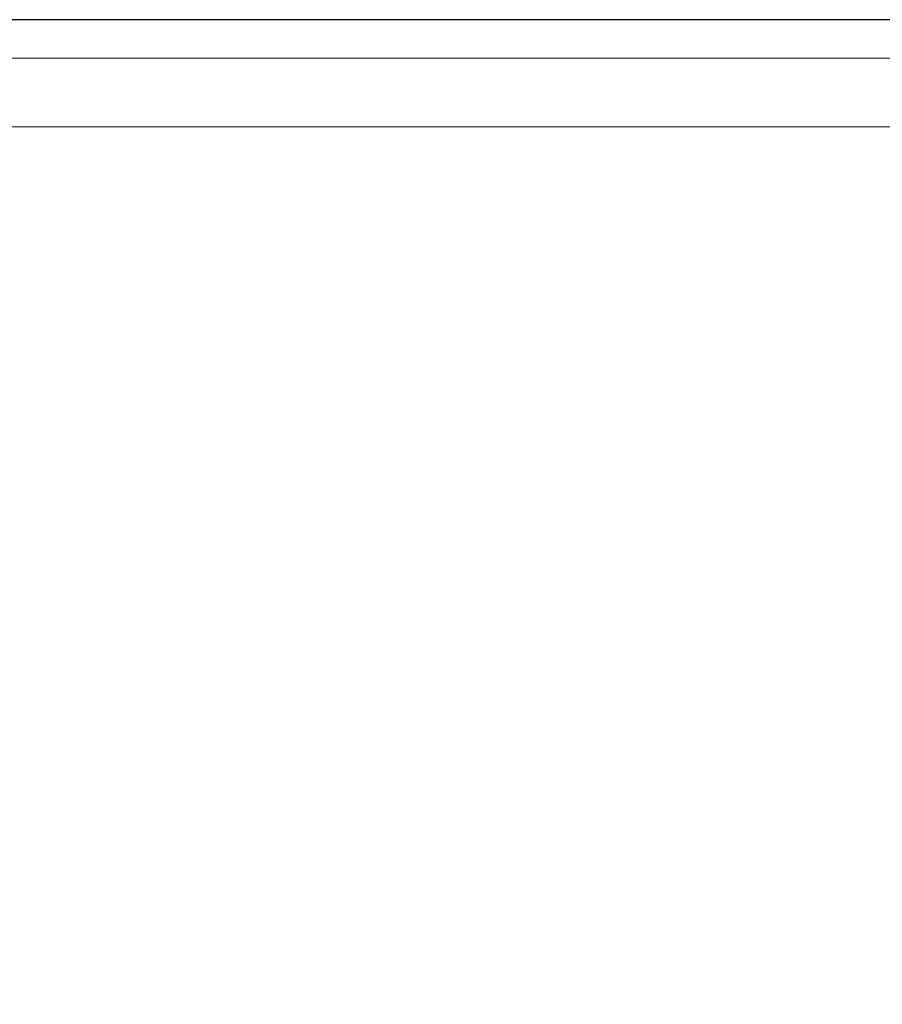
# Model space of a CAD drawing. Units: millimetres. Extents: x 5586 to 13434, y 16056 to 22922.
# Drawn here: x 8786 to 9320, y 19687 to 20295 of the extents above; entities that cross this region are included whole.
import ezdxf

# ---------------------------------------------------------------- set-up
doc = ezdxf.new("R2010")
doc.units = ezdxf.units.MM
doc.header["$LTSCALE"] = 100
doc.header["$PDSIZE"] = -1
doc.layers.add('Dimension', color=7, linetype='Continuous')
doc.dimstyles.new('Standard$0', dxfattribs={"dimtxt": 0.18, "dimasz": 0.18, "dimexe": 0.18, "dimexo": 0.0625, "dimgap": 0.09, "dimtad": 0, "dimtih": 1, "dimtoh": 1, "dimdec": 4, "dimzin": 0, "dimdsep": 46, "dimtxsty": 'Standard', "dimcen": 0.09, "dimadec": 0, "dimazin": 0, "dimtfac": 1, "dimtdec": 4, "dimtofl": 0, "dimtmove": 0, "dimatfit": 3, "dimfxl": 1, "dimtolj": 1, "dimtzin": 0, "dimarcsym": 0})

# ---------------------------------------------------------------- blocks, each defined once
blk = doc.blocks.new('*D10')
at = {"layer": 'Defpoints', "color": 0}
for p in [(9384.52, 20295.32), (5813.51, 18405.32), (9384.52, 18405.32)]:
    blk.add_point(p, dxfattribs=at)
at = {"layer": 'Dimension', "color": 0, "linetype": 'ByBlock', "lineweight": -2}
for p, q in [((9384.46, 20295.32), (5813.33, 20295.32)), ((5813.51, 20195.32), (5813.51, 19425.41)), ((5813.51, 18505.32), (5813.51, 19275.23)), ((9384.46, 18405.32), (5813.33, 18405.32))]:
    blk.add_line(p, q, dxfattribs=at)
at = {"layer": 'Dimension', "color": 0}
for points in [[(5830.18, 20195.32), (5796.84, 20195.32), (5813.51, 20295.32)], [(5796.84, 18505.32), (5830.18, 18505.32), (5813.51, 18405.32)]]:
    blk.add_solid(points, dxfattribs=at)
at = {"layer": 'Dimension', "color": 0, "insert": (5813.51, 19350.32), "char_height": 150, "attachment_point": 5}
blk.add_mtext('\\A1;1890', dxfattribs=at)

msp = doc.modelspace()

# ---------------------------------------------------------------- linework, layer by layer
at = {"color": 7, "linetype": 'Continuous', "lineweight": 15}
for p, q in [((9344.83, 20271.52), (8140.07, 20271.52)), ((8140.07, 20229.12), (9344.83, 20229.12))]:
    msp.add_line(p, q, dxfattribs=at)

# ---------------------------------------------------------------- dimensions: what is measured, and where the dimension line sits
at = {"layer": 'Dimension'}
dim = msp.add_linear_dim(base=(5813.51, 18405.32), p1=(9384.52, 20295.32), p2=(9384.52, 18405.32), angle=90, dimstyle='Standard$0', override={"dimtxt": 150, "dimasz": 100, "dimdec": 0, "dimarcsym": 1}, dxfattribs=at)
dim.commit()
dim.dimension.update_dxf_attribs({"geometry": '*D10', "text_midpoint": (5813.51, 19350.32)})

doc.saveas('drawing.dxf')
